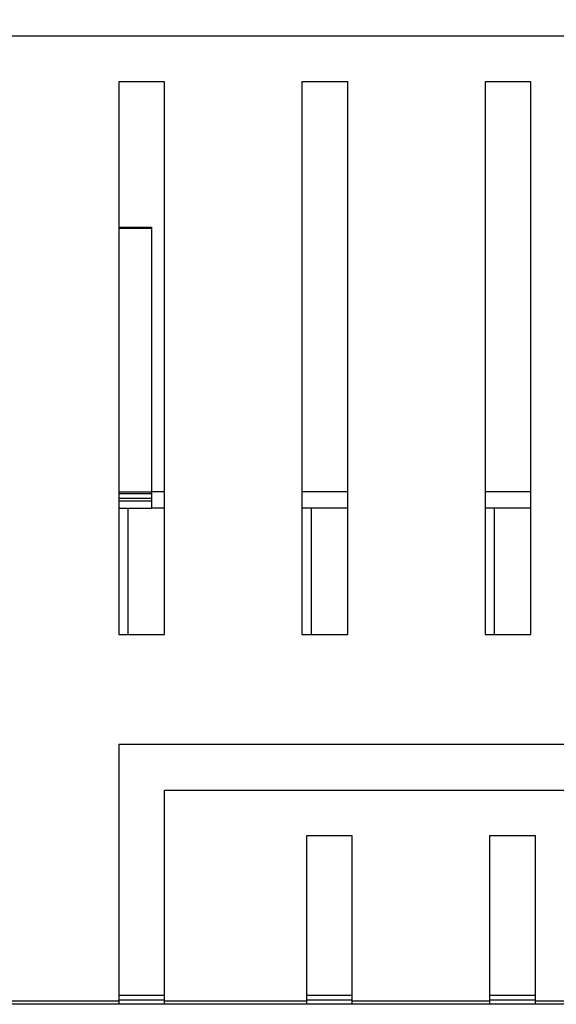
# Model space of a CAD drawing. Units: millimetres. Extents: x 15 to 589, y 5 to 415.
# Drawn here: x 271 to 282, y 342 to 364 of the extents above; entities that cross this region are included whole.
import ezdxf

# ---------------------------------------------------------------- set-up
doc = ezdxf.new("R2010")
doc.units = ezdxf.units.MM
doc.styles.add('SLDTEXTSTYLE0', font='TXT', dxfattribs={"width": 0.75})
doc.dimstyles.new('SLDDIMSTYLE1', dxfattribs={"dimtxt": 3.5, "dimasz": 3.302, "dimexe": 0, "dimexo": 0.0625, "dimgap": 0.875, "dimtad": 1, "dimlfac": 5, "dimrnd": 1e-09, "dimzin": 12, "dimdsep": 46, "dimtxsty": 'SLDTEXTSTYLE0', "dimsah": 1, "dimcen": 0.09, "dimadec": 0, "dimazin": 3, "dimtfac": 1, "dimtofl": 0, "dimtmove": 0, "dimatfit": 3, "dimfxl": 0, "dimfrac": 2, "dimtolj": 1, "dimtzin": 12, "dimarcsym": 0})

# ---------------------------------------------------------------- blocks, each defined once
blk = doc.blocks.new('_D_3')
at = {"color": 7, "linetype": 'Continuous', "lineweight": 0}
for p, q in [((263.451, 364.606), (263.451, 374.607)), ((303.451, 363.706), (303.451, 374.607)), ((263.451, 373.607), (303.451, 373.607))]:
    blk.add_line(p, q, dxfattribs=at)
at = {"color": 7, "linetype": 'Continuous', "lineweight": 18}
for points in [[(263.451, 373.607), (266.753, 372.887), (266.753, 374.327)], [(303.451, 373.607), (300.149, 374.327), (300.149, 372.887)]]:
    blk.add_solid(points, dxfattribs=at)
at = {"color": 7, "linetype": 'Continuous', "lineweight": 18, "insert": (278.542, 378.119), "char_height": 3.5, "attachment_point": 1, "style": 'SLDTEXTSTYLE0'}
blk.add_mtext('200,00', dxfattribs=at)

msp = doc.modelspace()

# ---------------------------------------------------------------- linework, layer by layer
at = {"color": 7, "linetype": 'Continuous', "lineweight": 25}
for p, q in [((303.0513, 363.6058), (263.8513, 363.6058)), ((302.4513, 363.6068), (264.4513, 363.6068)), ((273.8513, 362.6058), (272.8513, 362.6058)), ((272.8513, 362.6058), (272.8513, 350.5258)), ((273.8513, 350.5258), (273.8513, 362.6058)), ((277.8513, 362.6058), (276.8513, 362.6058)), ((276.8513, 362.6058), (276.8513, 350.5258)), ((277.8513, 350.5258), (277.8513, 362.6058)), ((280.8513, 362.6058), (280.8513, 350.5258)), ((281.8513, 362.6058), (280.8513, 362.6058)), ((281.8513, 350.5258), (281.8513, 362.6058)), ((272.8513, 359.4268), (273.5673, 359.4268)), ((272.8513, 359.4058), (273.5673, 359.4058)), ((273.5673, 359.4268), (273.5673, 353.6465)), ((272.8513, 353.6065), (273.5673, 353.6065)), ((273.5673, 353.6465), (273.5673, 353.2865)), ((272.8513, 353.4465), (273.5673, 353.4465)), ((272.8513, 353.2865), (273.5673, 353.2865)), ((273.0513, 353.2865), (273.0513, 350.5258)), ((273.8513, 353.2865), (273.5673, 353.2865)), ((277.8513, 353.2865), (276.8513, 353.2865)), ((277.0513, 353.2865), (277.0513, 350.5258)), ((281.8513, 353.2865), (280.8513, 353.2865)), ((281.0513, 353.2865), (281.0513, 350.5258)), ((272.8513, 350.5258), (273.8513, 350.5258)), ((276.8513, 350.5258), (277.8513, 350.5258)), ((280.8513, 350.5258), (281.8513, 350.5258)), ((272.8513, 348.1258), (272.8513, 342.5258)), ((294.0513, 348.1258), (272.8513, 348.1258)), ((273.8513, 342.5258), (273.8513, 347.1258)), ((273.8513, 347.1258), (293.0513, 347.1258)), ((277.9513, 346.1258), (276.9513, 346.1258)), ((276.9513, 346.1258), (276.9513, 342.5258)), ((277.9513, 342.5258), (277.9513, 346.1258)), ((280.9513, 346.1258), (280.9513, 342.5258)), ((281.9513, 346.1258), (280.9513, 346.1258)), ((281.9513, 342.5258), (281.9513, 346.1258)), ((272.8513, 342.6465), (273.8513, 342.6465)), ((276.9513, 342.6465), (277.9513, 342.6465)), ((280.9513, 342.6465), (281.9513, 342.6465)), ((333.4513, 342.4465), (233.4513, 342.4465)), ((270.4513, 342.5258), (272.8513, 342.5258)), ((272.8513, 342.5465), (273.8513, 342.5465)), ((272.8513, 342.5258), (272.8513, 342.4465)), ((273.8513, 342.5258), (276.9513, 342.5258)), ((273.8513, 342.4465), (273.8513, 342.5258)), ((276.9513, 342.5465), (277.9513, 342.5465)), ((276.9513, 342.5258), (276.9513, 342.4465)), ((277.9513, 342.5258), (280.9513, 342.5258)), ((277.9513, 342.4465), (277.9513, 342.5258)), ((280.9513, 342.5465), (281.9513, 342.5465)), ((280.9513, 342.5258), (280.9513, 342.4465)), ((281.9513, 342.5258), (284.9513, 342.5258)), ((281.9513, 342.4465), (281.9513, 342.5258))]:
    msp.add_line(p, q, dxfattribs=at)
at = {"color": 8, "linetype": 'Continuous', "lineweight": 25}
for p, q in [((272.8513, 353.6465), (273.5673, 353.6465)), ((273.8513, 353.6465), (273.5673, 353.6465)), ((277.8513, 353.6465), (276.8513, 353.6465)), ((281.8513, 353.6465), (280.8513, 353.6465)), ((273.5673, 353.4998), (272.8513, 353.4998))]:
    msp.add_line(p, q, dxfattribs=at)

# ---------------------------------------------------------------- dimensions: what is measured, and where the dimension line sits
at = {"color": 7, "linetype": 'Continuous', "lineweight": 18}
dim = msp.add_linear_dim(base=(303.4513, 373.6068), p1=(263.4513, 363.6058), p2=(303.4513, 362.7058), dimstyle='SLDDIMSTYLE1', dxfattribs=at)
dim.commit()
dim.dimension.update_dxf_attribs({"geometry": '_D_3', "text_midpoint": (285.6537, 373.6068), "dimtype": 160})

doc.saveas('drawing.dxf')
